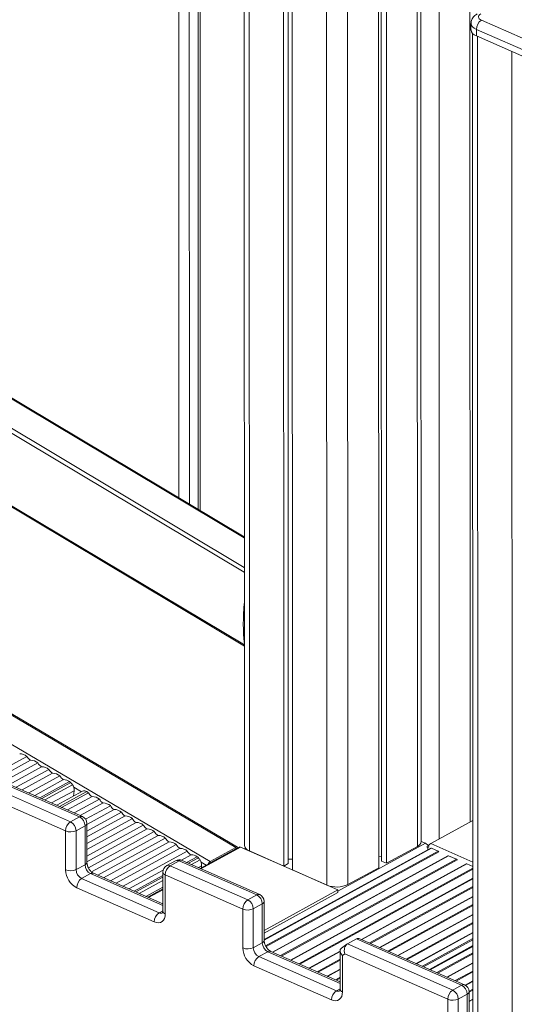
# Model space of a CAD drawing. Units: millimetres. Extents: x -12956 to 31486, y -5661 to 8434.
# Drawn here: x 4872 to 5205, y -3108 to -2446 of the extents above; entities that cross this region are included whole.
import ezdxf

# ---------------------------------------------------------------- set-up
doc = ezdxf.new("R2010")
doc.units = ezdxf.units.MM

msp = doc.modelspace()

# ---------------------------------------------------------------- linework, layer by layer
at = {"color": 8, "linetype": 'Continuous', "lineweight": 15}
for p, q in [((3604.49, -1947.71), (5023.14, -2794.31)), ((5023.14, -2814.19), (3587.14, -1957.22)), ((3584.13, -1958.71), (5023.14, -2817.47)), ((5023.16, -2866.22), (3584.13, -2007.46)), ((5153.93, -2170.31), (5154.16, -2996.54)), ((5026.3, -2221.23), (5026.52, -3004.59)), ((5139.27, -2218.26), (5139.49, -3001.54)), ((5078.42, -2244.15), (5078.64, -3027.53)), ((5092.54, -2243.83), (5092.76, -3027.15)), ((4979, -2350.43), (4979.12, -2767.47)), ((4986.18, -2771.69), (4986.06, -2354.64)), ((4992.08, -2399.89), (4992.19, -2775.27)), ((5179.83, -2457.49), (5180.27, -4051.48)), ((5017.5, -3002.18), (4461.18, -2674.38)), ((5000.15, -3011.69), (4461.18, -2694.12)), ((4913.77, -2964.87), (4908.45, -2961.73)), ((4893.63, -2972.36), (4908.71, -2964.1)), ((5020.56, -3001.97), (4994, -3016.52)), ((5086.08, -3031.63), (5144.87, -2999.42)), ((5176.66, -3012.1), (5148.43, -2999.68)), ((5017.41, -3003.16), (5017.36, -3003.13)), ((5024.38, -3003.65), (5024.66, -3003.5)), ((5148.97, -3002.76), (5036.48, -3064.41)), ((5153.4, -3004.71), (5037.46, -3068.24)), ((5153.87, -3005.12), (5037.72, -3068.76)), ((5160, -3007.81), (5041.98, -3072.48)), ((5160.47, -3007.82), (5042.26, -3072.6)), ((4992.25, -3015.76), (4994.39, -3014.58)), ((4997.38, -3014.13), (4994.13, -3012.21)), ((5165.69, -3010.12), (5047.47, -3074.89)), ((5166.16, -3010.52), (5048.14, -3075.19)), ((5172.28, -3013.22), (5054.27, -3077.88)), ((5172.76, -3013.23), (5054.54, -3078)), ((4968.35, -3041.18), (4919.79, -3019.82)), ((5176.66, -3016.24), (5059.76, -3080.3)), ((5176.66, -3016.91), (5060.43, -3080.59)), ((5176.66, -3022.96), (5101.82, -3063.97)), ((5176.66, -3023.23), (5102.09, -3064.09)), ((5176.66, -3028.38), (5107.31, -3066.38)), ((4956.99, -3035.08), (4968.34, -3028.86)), ((4968.34, -3030.58), (4958.74, -3035.85)), ((5176.66, -3029.04), (5107.98, -3066.68)), ((5176.67, -3035.09), (5114.11, -3069.37)), ((5176.67, -3035.36), (5114.38, -3069.49)), ((5176.67, -3040.51), (5119.59, -3071.79)), ((5176.67, -3041.18), (5120.27, -3072.08)), ((4965.9, -3046.04), (4968.35, -3044.7)), ((5176.67, -3047.23), (5126.39, -3074.78)), ((5176.67, -3047.5), (5126.66, -3074.9)), ((5176.67, -3052.65), (5131.88, -3077.19)), ((5176.67, -3053.31), (5132.55, -3077.49)), ((5176.67, -3059.36), (5138.68, -3080.18)), ((5176.67, -3059.63), (5138.95, -3080.3)), ((5176.67, -3063.48), (5142.85, -3082.02)), ((5176.67, -3064.26), (5143.63, -3082.36)), ((5087.48, -3093.61), (5038.92, -3072.24)), ((5087.47, -3071.83), (5066.56, -3083.29)), ((5087.47, -3072.1), (5066.83, -3083.41)), ((5176.67, -3068.14), (5147.56, -3084.09)), ((5176.67, -3068.69), (5148.12, -3084.34)), ((5176.68, -3073.06), (5152.54, -3086.28)), ((5176.68, -3073.73), (5153.22, -3086.58)), ((5087.48, -3077.25), (5072.04, -3085.7)), ((5087.48, -3077.91), (5072.72, -3086)), ((5176.68, -3079.78), (5159.34, -3089.28)), ((5176.68, -3080.04), (5159.61, -3089.4)), ((5087.48, -3083.96), (5078.84, -3088.7)), ((5087.48, -3084.23), (5079.11, -3088.82)), ((5176.68, -3085.2), (5164.83, -3091.69)), ((5176.68, -3085.86), (5165.5, -3091.99)), ((5087.48, -3089.38), (5084.33, -3091.11)), ((5087.48, -3090.05), (5085, -3091.41)), ((5176.68, -3091.91), (5171.61, -3094.69)), ((5176.68, -3092.18), (5171.85, -3094.83)), ((5085.04, -3098.47), (5087.48, -3097.13)), ((5176.68, -3097.33), (5174.2, -3098.69)), ((5176.68, -3098), (5174.22, -3099.35)), ((5176.68, -3104.05), (5174.22, -3105.4)), ((5176.68, -3104.32), (5174.22, -3105.67))]:
    msp.add_line(p, q, dxfattribs=at)
at = {"color": 7, "linetype": 'Continuous', "lineweight": 15}
for p, q in [((5023.14, -2793.74), (3605.32, -1947.64)), ((3584.96, -2008.76), (5023.16, -2867.02)), ((5174.63, -2159), (5174.85, -2985.2)), ((5022.98, -2219.17), (5023.19, -3000.94)), ((5142.04, -2998.26), (5141.82, -2216.49)), ((5049.38, -2231.39), (5049.6, -3014.75)), ((5052.47, -2232.75), (5052.69, -3013.06)), ((5055.34, -2234.01), (5055.56, -3017.37)), ((5113.24, -2232.52), (5113.45, -3015.81)), ((5115.13, -2231.49), (5115.35, -3011.36)), ((5118.58, -2229.6), (5118.79, -3012.88)), ((4993.46, -2776.04), (4993.36, -2398.11)), ((5175.5, -2448.82), (5175.5, -2453.18)), ((5231.28, -2475.78), (5179.16, -2452.84)), ((5179.16, -2452.84), (5179.16, -2457.2)), ((5182.5, -2446.66), (5234.62, -2469.59)), ((5176.51, -2455.43), (5176.95, -4049.58)), ((5179.16, -2457.2), (5231.28, -2480.13)), ((5202.91, -2467.65), (5203.35, -4064.74)), ((5018.6, -3002.11), (4461.18, -2673.67)), ((4817.46, -2973.69), (4876.95, -2941.09)), ((4821.45, -2975.44), (4879.51, -2943.63)), ((4861.07, -2958.19), (4884.33, -2945.44)), ((4865.22, -2959.86), (4886.9, -2947.98)), ((4869.73, -2961.84), (4891.72, -2949.79)), ((4873.72, -2963.6), (4894.29, -2952.33)), ((4878.23, -2965.58), (4899.11, -2954.15)), ((4854.21, -2962.05), (4906.33, -2984.99)), ((4912.33, -2981.7), (4860.21, -2958.76)), ((4914.35, -2981.48), (4862.23, -2958.54)), ((4882.23, -2967.34), (4901.67, -2956.68)), ((4905.71, -2957.95), (4885.75, -2968.89)), ((4886.96, -2969.43), (4906.59, -2958.67)), ((4907.73, -2960.13), (4889.07, -2970.35)), ((4902.99, -2991.17), (4850.87, -2968.24)), ((4914.43, -2964.5), (4897.21, -2973.94)), ((4899.01, -2974.73), (4917.24, -2964.74)), ((4900.34, -2975.31), (4918.31, -2965.46)), ((4904.33, -2977.07), (4920.88, -2968)), ((4908.71, -2964.1), (4908.28, -2967.87)), ((4908.84, -2979.05), (4925.7, -2969.81)), ((4912.83, -2980.81), (4928.26, -2972.35)), ((4916.48, -2983.26), (4933.08, -2974.17)), ((4906.33, -2984.99), (4912.33, -2981.7)), ((4917.34, -2986.74), (4935.65, -2976.7)), ((4917.34, -2991.2), (4940.47, -2978.52)), ((4917.34, -2995.14), (4943.04, -2981.06)), ((4910.05, -2990.98), (4916.06, -2987.69)), ((4916.07, -3013.82), (4916.06, -2987.69)), ((4917.34, -2999.59), (4947.86, -2982.87)), ((4917.34, -3003.54), (4950.42, -2985.41)), ((4917.34, -3012.18), (4917.34, -2986.05)), ((4917.34, -3007.99), (4955.24, -2987.22)), ((5176.65, -2984.21), (5148.43, -2999.68)), ((4903, -3017.31), (4902.99, -2991.17)), ((4910.05, -2990.98), (4910.06, -3017.12)), ((4917.34, -3011.94), (4957.81, -2989.76)), ((4918.33, -3015.85), (4962.63, -2991.58)), ((4920.43, -3018.64), (4965.2, -2994.11)), ((4924.59, -3020.82), (4970.02, -2995.93)), ((4928.58, -3022.58), (4972.58, -2998.47)), ((4933.09, -3024.56), (4977.4, -3000.28)), ((5019.6, -3001.96), (4993.46, -3016.28)), ((5020.56, -3001.97), (5086.08, -3030.8)), ((5118.79, -3012.88), (5139.49, -3001.54)), ((5142.04, -2998.18), (5144.87, -2999.42)), ((5146.51, -3002.34), (5145.5, -3001.89)), ((5146.43, -3001.64), (5146.17, -3001.53)), ((5146.67, -3001.51), (5146.43, -3001.64)), ((5147.41, -3001.84), (5146.51, -3002.34)), ((4937.08, -3026.32), (4979.97, -3002.82)), ((4941.59, -3028.3), (4984.79, -3004.63)), ((4980.81, -3010.76), (4987.35, -3007.17)), ((4991.4, -3008.44), (4984.37, -3012.29)), ((5000.15, -3011.69), (5017.5, -3002.18)), ((5000.15, -3012.56), (5017.5, -3003.05)), ((5023.95, -3002.81), (5023.29, -3003.17)), ((5023.95, -3002.81), (5023.29, -3003.17)), ((5026.52, -3004.59), (5049.6, -3014.75)), ((5148.49, -3002.76), (5036.48, -3064.14)), ((5113.45, -3008.46), (5115.34, -3008.41)), ((5146.51, -3003.84), (5146.51, -3002.34)), ((5148.97, -3002.76), (5153.4, -3004.71)), ((5153.87, -3005.12), (5153.99, -3005.28)), ((5159.88, -3007.87), (5160, -3007.81)), ((5160.47, -3007.82), (5165.69, -3010.12)), ((4910.06, -3017.12), (4916.07, -3013.82)), ((4976.95, -3011.15), (4970.94, -3014.45)), ((4973.34, -3014.48), (4979.35, -3011.18)), ((4973.34, -3014.48), (5025.46, -3037.41)), ((5031.47, -3034.12), (4979.35, -3011.18)), ((5033.48, -3033.9), (4981.36, -3010.96)), ((4985.58, -3012.82), (4992.28, -3009.15)), ((4993.41, -3010.61), (4987.69, -3013.75)), ((4994.39, -3014.58), (4994.25, -3015.85)), ((5049.6, -3014.75), (5052.69, -3013.06)), ((5052.69, -3010.1), (5055.55, -3010.02)), ((5115.35, -3011.36), (5118.79, -3012.88)), ((5166.16, -3010.52), (5166.28, -3010.69)), ((5172.17, -3013.28), (5172.28, -3013.22)), ((5172.76, -3013.23), (5176.66, -3014.95)), ((4913.78, -3023.11), (4919.79, -3019.82)), ((4968.35, -3040.08), (4921.8, -3019.6)), ((4945.58, -3030.06), (4968.52, -3017.49)), ((4968.34, -3021.07), (4949.1, -3031.61)), ((4968.34, -3018.83), (4968.35, -3044.97)), ((4970, -3020.66), (4970.01, -3046.79)), ((5022.12, -3043.59), (4970, -3020.66)), ((5055.56, -3017.37), (5078.64, -3027.53)), ((5092.76, -3027.15), (5113.45, -3015.81)), ((4913.78, -3023.11), (4965.9, -3046.04)), ((4950.32, -3032.14), (4968.34, -3022.27)), ((4968.34, -3024.35), (4952.43, -3033.07)), ((4962.57, -3052.23), (4910.45, -3029.29)), ((4968.34, -3030.05), (4958.19, -3035.61)), ((5025.46, -3037.41), (5031.47, -3034.12)), ((5086.08, -3030.8), (5036.47, -3057.99)), ((5086.08, -3032.55), (5036.48, -3059.73)), ((5086.08, -3030.8), (5086.08, -3032.55)), ((5029.18, -3043.4), (5035.19, -3040.11)), ((5035.2, -3066.25), (5035.19, -3040.11)), ((5036.48, -3064.61), (5036.47, -3038.47)), ((5022.13, -3069.73), (5022.12, -3043.59)), ((5029.18, -3043.4), (5029.19, -3069.54)), ((5029.19, -3069.54), (5035.2, -3066.25)), ((5092.15, -3067.1), (5088.44, -3069.81)), ((5092.47, -3066.9), (5098.48, -3063.6)), ((5092.47, -3066.9), (5163.21, -3098.02)), ((5169.22, -3094.73), (5098.48, -3063.6)), ((5171.23, -3094.51), (5100.81, -3063.52)), ((5032.92, -3075.53), (5038.92, -3072.24)), ((5087.48, -3092.5), (5040.94, -3072.02)), ((5087.47, -3071.71), (5087.48, -3097.39)), ((5090.68, -3073.76), (5089.14, -3074.89)), ((5159.87, -3104.21), (5090.68, -3073.76)), ((5176.67, -3068.42), (5147.84, -3084.22)), ((5032.92, -3075.53), (5085.04, -3098.47)), ((5089.14, -3074.89), (5089.14, -3099.21)), ((5081.7, -3104.65), (5029.58, -3081.72)), ((5163.21, -3098.02), (5169.22, -3094.73)), ((5166.93, -3104.02), (5172.94, -3100.72)), ((5173.13, -3788.92), (5172.94, -3100.72)), ((5174.41, -3787.28), (5174.22, -3099.08)), ((5159.91, -3241.21), (5159.87, -3104.21)), ((5166.93, -3104.02), (5167.08, -3643.65))]:
    msp.add_line(p, q, dxfattribs=at)
at = {"color": 7, "linetype": 'Continuous', "lineweight": 15, "flags": 128}
for points in [[(5182.03, -2442.5), (5181.34, -2442.96), (5180.84, -2443.49), (5180.56, -2444.05), (5180.51, -2444.62), (5180.69, -2445.2), (5181.09, -2445.74), (5181.7, -2446.23), (5182.5, -2446.66)], [(5175.5, -2453.18), (5175.52, -2453.47), (5175.85, -2454.52), (5176.59, -2455.51), (5177.71, -2456.42), (5179.16, -2457.2)], [(5017.5, -3003.05), (5017.7, -3002.96), (5017.81, -3002.94)], [(4999.84, -3012.79), (4999.95, -3012.69), (5000.15, -3012.56)], [(4970.01, -3046.79), (4969.87, -3048.43), (4969.44, -3049.88), (4968.76, -3051.08), (4967.83, -3051.99), (4966.7, -3052.58), (4965.42, -3052.82), (4964.02, -3052.7), (4962.57, -3052.23)], [(5089.14, -3099.21), (5089, -3100.85), (5088.58, -3102.3), (5087.89, -3103.5), (5086.97, -3104.42), (5085.84, -3105), (5084.55, -3105.24), (5083.15, -3105.12), (5081.7, -3104.65)]]:
    msp.add_lwpolyline(points, dxfattribs=at)
at = {"color": 8, "linetype": 'Continuous', "lineweight": 15, "flags": 128}
msp.add_lwpolyline([(5179.16, -2452.84), (5177.7, -2452.06), (5176.59, -2451.16), (5175.85, -2450.16), (5175.52, -2449.12), (5175.5, -2448.82)], dxfattribs=at)
at = {"color": 7, "linetype": 'Continuous', "lineweight": 15}
for centre, radius, start, end in [((5186.66, -2452.9), 7.5, 123.71593, 179.59237), ((4871.98, -2946.98), 7.71, 49.85685, 88.88454), ((4883.05, -2937.75), 6.96, 208.71596, 238.50866), ((4879.36, -2951.34), 7.71, 49.85685, 88.88454), ((4890.44, -2942.1), 6.96, 208.71596, 238.50866), ((4886.75, -2955.69), 7.71, 49.85685, 88.88454), ((4897.82, -2946.45), 6.96, 208.71596, 238.50866), ((4894.14, -2960.04), 7.71, 49.85685, 88.88454), ((4905.21, -2950.8), 6.96, 208.71596, 238.50866), ((4901.64, -2963.88), 7.2, 55.50211, 89.71457), ((4902.43, -2962.86), 5.9, 45.1911, 56.23477), ((4913.17, -2954.73), 7.67, 210.94229, 224.79153), ((4902.16, -2963.62), 6.57, 355.79657, 32.03493), ((4915.63, -2967.09), 2.85, 55.59217, 114.85937), ((4911.84, -2973.83), 10.58, 52.26848, 59.27435), ((4924.42, -2962.12), 6.96, 208.71596, 238.50866), ((4920.73, -2975.71), 7.71, 49.85685, 88.88454), ((4931.8, -2966.47), 6.96, 208.71596, 238.50866), ((4928.11, -2980.06), 7.71, 49.85685, 88.88454), ((4939.19, -2970.82), 6.96, 208.71596, 238.50866), ((4909.14, -2987.83), 6.92, 1.18644, 62.52172), ((4912.34, -2986.05), 5, 0.01584, 66.24978), ((4935.5, -2984.41), 7.71, 49.85685, 88.88454), ((4946.57, -2975.18), 6.96, 208.71596, 238.50866), ((4942.89, -2988.77), 7.71, 49.85685, 88.88454), ((4910.49, -2991.23), 7.5, 123.71593, 179.59237), ((4903.13, -2991.13), 6.92, 1.18644, 62.52172), ((4953.96, -2979.53), 6.96, 208.71596, 238.50866), ((4950.27, -2993.12), 7.71, 49.85685, 88.88454), ((4961.35, -2983.88), 6.96, 208.71596, 238.50866), ((4906.3, -2982.98), 8.84, 248.00229, 295.09206), ((4957.66, -2997.47), 7.71, 49.85685, 88.88454), ((4968.73, -2988.23), 6.96, 208.71596, 238.50866), ((4965.05, -3001.82), 7.71, 49.85685, 88.88454), ((4976.12, -2992.58), 6.96, 208.71596, 238.50866), ((4972.43, -3006.17), 7.71, 49.85685, 88.88454), ((4983.51, -2996.94), 6.96, 208.71596, 238.50866), ((5020.07, -3002.92), 1.07, 62.50586, 116.10058), ((5027.69, -3000.18), 4.56, 189.50893, 255.07442), ((5138.02, -2997.76), 4.05, 291.24889, 352.92054), ((5142.7, -3003.87), 4.94, 32.61924, 64.01239), ((5142.73, -3003.84), 4.91, 32.49234, 64.1393), ((5151.06, -3003.97), 5.03, 121.48625, 150.83459), ((4979.82, -3010.53), 7.71, 49.85685, 88.88454), ((4990.89, -3001.29), 6.96, 208.71596, 238.50866), ((4987.32, -3014.37), 7.2, 55.50211, 89.71457), ((4988.12, -3013.34), 5.9, 45.1911, 56.23477), ((5018.09, -3002.99), 1.01, 39.09019, 125.71121), ((5148.73, -3003.24), 0.533, 62.50586, 116.10058), ((5152.88, -3005.79), 1.2, 34.2542, 64.4286), ((5160.22, -3008.31), 0.543, 62.98194, 114.60581), ((4922.98, -3013.68), 6.92, 181.18644, 242.52172), ((4973.34, -3018.83), 5, 118.72077, 180.01584), ((4977.5, -3020.71), 7.5, 123.71593, 179.59237), ((4979.35, -3015.54), 5, 66.24978, 118.72077), ((4998.85, -3005.21), 7.67, 210.94229, 224.79153), ((4987.84, -3014.1), 6.57, 355.79657, 32.03493), ((5001.94, -3014.54), 3.37, 122.08328, 159.67494), ((5165.17, -3011.2), 1.2, 34.2542, 64.4286), ((5172.51, -3013.71), 0.543, 62.98194, 114.60581), ((4906.31, -3009.11), 8.84, 248.00229, 295.09206), ((4916.83, -3017.02), 13.83, 181.18644, 242.52172), ((4916.97, -3016.97), 6.92, 181.18644, 242.52172), ((4917.94, -3029.35), 7.5, 123.71593, 179.59237), ((5085.26, -3011.13), 17.68, 248.00229, 295.09206), ((5028.28, -3040.25), 6.92, 1.18644, 62.52172), ((5031.47, -3038.47), 5, 0.01584, 66.24978), ((5029.62, -3043.65), 7.5, 123.71593, 179.59237), ((5022.27, -3043.55), 6.92, 1.18644, 62.52172), ((4970.07, -3052.28), 7.5, 123.71593, 179.59237), ((5025.44, -3035.4), 8.84, 248.00229, 295.09206), ((5042.12, -3066.1), 6.92, 181.18644, 242.52172), ((5025.44, -3061.53), 8.84, 248.00229, 295.09206), ((5035.96, -3069.44), 13.83, 181.18644, 242.52172), ((5036.11, -3069.39), 6.92, 181.18644, 242.52172), ((5037.08, -3081.77), 7.5, 123.71593, 179.59237), ((5169.22, -3099.09), 5, 0.01584, 66.24978), ((5089.2, -3104.7), 7.5, 123.71593, 179.59237), ((5167.37, -3104.26), 7.5, 123.71593, 179.59237), ((5160.02, -3104.16), 6.92, 1.18644, 62.52172), ((5166.03, -3100.87), 6.92, 1.18644, 62.52172), ((5163.19, -3096.01), 8.84, 248.00229, 295.09206)]:
    msp.add_arc(centre, radius, start, end, dxfattribs=at)
at = {"color": 8, "linetype": 'Continuous', "lineweight": 15}
for centre, radius, start, end in [((4913.56, -2983.55), 2.22, 69.09926, 123.41325), ((4915.32, -2985.8), 2.03, 291.24889, 352.92054), ((4915.33, -3011.94), 2.03, 291.24889, 352.92054), ((4972.11, -3016.84), 2.66, 62.50586, 116.10058), ((4978.12, -3013.55), 2.66, 62.50586, 116.10058), ((4980.57, -3013.04), 2.22, 69.09926, 123.41325), ((4921.01, -3021.67), 2.22, 69.09926, 123.41325), ((4970.59, -3018.46), 2.28, 189.50893, 255.07442), ((5032.69, -3035.97), 2.22, 69.09926, 123.41325), ((5034.46, -3038.22), 2.03, 291.24889, 352.92054), ((4967.13, -3043.68), 2.66, 242.50449, 296.12516), ((4970.6, -3044.59), 2.28, 189.50893, 255.07442), ((5034.46, -3064.36), 2.03, 291.24889, 352.92054), ((5040.15, -3074.09), 2.22, 69.09926, 123.41325), ((5170.44, -3096.58), 2.22, 69.09926, 123.41325), ((5086.27, -3096.1), 2.66, 242.50449, 296.12516), ((5089.73, -3097.01), 2.28, 189.50893, 255.07442), ((5172.21, -3098.83), 2.03, 291.24889, 352.92054)]:
    msp.add_arc(centre, radius, start, end, dxfattribs=at)
at = {"color": 7, "linetype": 'Continuous', "lineweight": 15}
for centre, major_axis, ratio, start_param, end_param in [((5044.1, -2840.94), (5.1, 55.66), 0.377703, 1.558475, 2.060616), ((5094.02, -3071.93), (-0.58, 5.34), 0.679793, 0.274834, 1.84563), ((5100.02, -3068.64), (-0.58, 5.34), 0.679793, 5.909961, 6.558019), ((5092.48, -3073.06), (4.75, -2.41), 0.644026, 2.825282, 4.297688)]:
    msp.add_ellipse(centre, major_axis=major_axis, ratio=ratio, start_param=start_param, end_param=end_param, dxfattribs=at)
for points, knots in [([(5179.63, -2442.47), (5179.32, -2442.65), (5178.58, -2443.09), (5177.56, -2443.95), (5176.64, -2445.04), (5175.98, -2446.26), (5175.57, -2447.53), (5175.54, -2448.4), (5175.53, -2448.81)], [0, 0, 0, 0, 0.136432, 0.327477, 0.506338, 0.678555, 0.847495, 1, 1, 1, 1]), ([(4921.8, -3019.6), (4921.71, -3019.55), (4921.42, -3019.42), (4920.83, -3019.03), (4920.06, -3018.35), (4919.29, -3017.47), (4918.59, -3016.42), (4918.02, -3015.28), (4917.61, -3014.12), (4917.38, -3013.04), (4917.35, -3012.46), (4917.34, -3012.18)], [0, 0, 0, 0, 0.0589239, 0.17297, 0.2886757, 0.4069849, 0.5275894, 0.6494134, 0.7710104, 0.8908724, 1, 1, 1, 1]), ([(4968.35, -3044.97), (4968.34, -3045.1), (4968.33, -3045.49), (4968.24, -3045.95), (4968.13, -3046.21), (4968.13, -3046.2), (4968.13, -3046.2)], [0, 0, 0, 0, 0.159304, 0.471623, 0.792061, 1, 1, 1, 1]), ([(5040.94, -3072.02), (5040.84, -3071.97), (5040.56, -3071.84), (5039.96, -3071.45), (5039.19, -3070.77), (5038.43, -3069.89), (5037.73, -3068.84), (5037.15, -3067.7), (5036.74, -3066.54), (5036.51, -3065.46), (5036.49, -3064.88), (5036.48, -3064.61)], [0, 0, 0, 0, 0.058924, 0.17297, 0.288676, 0.406985, 0.527589, 0.649413, 0.77101, 0.890872, 1, 1, 1, 1]), ([(5087.48, -3097.39), (5087.48, -3097.52), (5087.47, -3097.91), (5087.38, -3098.38), (5087.26, -3098.63), (5087.27, -3098.62), (5087.27, -3098.62)], [0, 0, 0, 0, 0.159304, 0.471623, 0.792061, 1, 1, 1, 1])]:
    msp.add_open_spline(points, degree=3, knots=knots, dxfattribs=at)

doc.saveas('drawing.dxf')
